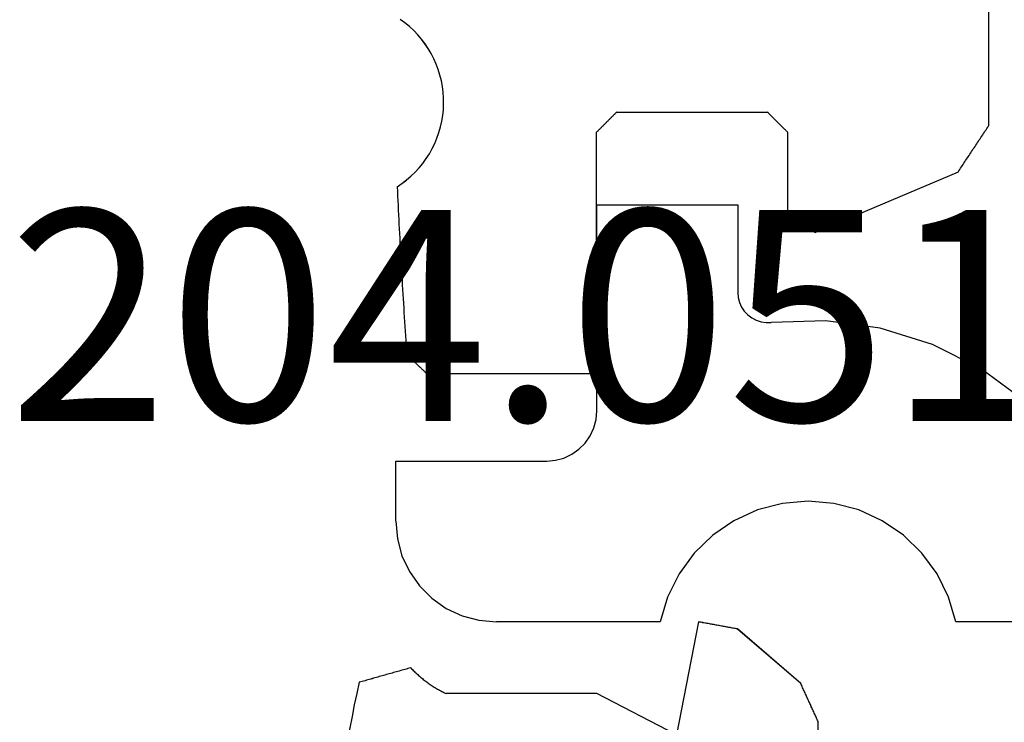
# Model space of a CAD drawing. Units: millimetres. Extents: x 0 to 7535, y -2922 to -50.
# Drawn here: x 5943 to 5953, y -2763 to -2756 of the extents above; entities that cross this region are included whole.
import ezdxf
from ezdxf.enums import TextEntityAlignment as Align

# ---------------------------------------------------------------- set-up
doc = ezdxf.new("R2010")
doc.units = ezdxf.units.MM
for name, color, linetype in [('CrossSectionsGums', 1, 'Continuous'), ('CrossSectionsProfils', 7, 'Continuous'), ('CrossSectionsTexts', 3, 'Continuous')]:
    doc.layers.add(name, color=color, linetype=linetype)
doc.styles.get("Standard").update_dxf_attribs({"font": 'complex.shx', "height": 60})

# ---------------------------------------------------------------- blocks, each defined once
blk = doc.blocks.new('12_28108_X', base_point=(302.7354, 1035.1751))
at = {"layer": 'CrossSectionsProfils'}
for p, q in [((411.2506, 1088.1599), (411.0823, 1088.1147)), ((411.4243, 1088.175), (411.2506, 1088.1599)), ((411.4243, 1088.175), (412.0243, 1088.175)), ((412.0243, 1088.175), (412.0243, 1086.675)), ((411.0823, 1088.1147), (410.9243, 1088.0411)), ((410.9243, 1088.0411), (410.7815, 1087.9411)), ((410.7815, 1087.9411), (410.6583, 1087.8178)), ((410.6583, 1087.8178), (410.5583, 1087.675)), ((410.5583, 1087.675), (410.4846, 1087.5171)), ((410.4846, 1087.5171), (410.4395, 1087.3487)), ((410.4395, 1087.3487), (410.4243, 1087.175)), ((410.4243, 1085.5447), (410.4243, 1087.175)), ((412.0243, 1086.675), (412.0319, 1086.5882)), ((412.0319, 1086.5882), (412.0544, 1086.504)), ((412.0544, 1086.504), (412.0913, 1086.425)), ((412.0913, 1086.425), (412.1413, 1086.3537)), ((412.1413, 1086.3537), (412.2029, 1086.292)), ((412.2029, 1086.292), (412.2743, 1086.242)), ((412.2743, 1086.242), (412.3533, 1086.2052)), ((412.3533, 1086.2052), (412.4375, 1086.1826)), ((412.4375, 1086.1826), (412.5243, 1086.175)), ((412.5243, 1086.175), (414.5743, 1086.175)), ((414.5743, 1086.175), (414.5743, 1084.775)), ((410.6703, 1085.4722), (410.4243, 1085.5447)), ((410.9003, 1085.3587), (410.6703, 1085.4722)), ((411.1076, 1085.2078), (410.9003, 1085.3587)), ((411.2862, 1085.0237), (411.1076, 1085.2078)), ((411.4308, 1084.8119), (411.2862, 1085.0237)), ((411.5372, 1084.5786), (411.4308, 1084.8119)), ((413.5569, 1084.7376), (413.515, 1084.7097)), ((413.603, 1084.7582), (413.5569, 1084.7376)), ((413.6518, 1084.7708), (413.603, 1084.7582)), ((413.702, 1084.775), (413.6518, 1084.7708)), ((414.5743, 1084.775), (413.702, 1084.775)), ((413.4481, 1084.6348), (413.4249, 1084.59)), ((413.4784, 1084.675), (413.4481, 1084.6348)), ((413.515, 1084.7097), (413.4784, 1084.675)), ((411.6024, 1084.3306), (411.5372, 1084.5786)), ((413.4096, 1084.542), (413.4025, 1084.4921)), ((413.4249, 1084.59), (413.4096, 1084.542)), ((413.4025, 1084.4921), (413.4039, 1084.4417)), ((413.4195, 1083.8968), (413.4039, 1084.4417)), ((411.6243, 1084.075), (411.6024, 1084.3306)), ((411.6024, 1083.8195), (411.6243, 1084.075)), ((413.3451, 1083.3567), (413.4195, 1083.8968)), ((411.5372, 1083.5715), (411.6024, 1083.8195)), ((411.4308, 1083.3382), (411.5372, 1083.5715)), ((413.1829, 1082.8362), (413.3451, 1083.3567)), ((411.2862, 1083.1264), (411.4308, 1083.3382)), ((411.1076, 1082.9423), (411.2862, 1083.1264)), ((410.9003, 1082.7913), (411.1076, 1082.9423)), ((410.6703, 1082.6779), (410.9003, 1082.7913)), ((412.9372, 1082.3495), (413.1829, 1082.8362)), ((410.4243, 1082.6054), (410.6703, 1082.6779)), ((410.4243, 1080.675), (410.4243, 1082.6054)), ((412.6147, 1081.9099), (412.9372, 1082.3495))]:
    blk.add_line(p, q, dxfattribs=at)
blk = doc.blocks.new('204_0511_6_TEXT_33', base_point=(5949.800015, 103.261155))
at = {"layer": 'CrossSectionsTexts'}
blk.add_text('204.0511.6', height=2.1, dxfattribs=at).set_placement((5950.300015, 109.688325), align=Align.CENTER)
blk = doc.blocks.new('204_0511_6', base_point=(1750.15773, 1939.3786))
at = {"layer": 'CrossSectionsGums', "color": 252, "true_color": 0x848484}
for p, q in [((1750.76864, 1942.7055), (1750.65409, 1942.69018)), ((1750.88338, 1942.71938), (1750.76864, 1942.7055)), ((1750.99829, 1942.73179), (1750.88338, 1942.71938)), ((1751.11334, 1942.74276), (1750.99829, 1942.73179)), ((1751.22853, 1942.75226), (1751.11334, 1942.74276)), ((1751.34382, 1942.76031), (1751.22853, 1942.75226)), ((1751.45921, 1942.76689), (1751.34382, 1942.76031)), ((1751.57467, 1942.77201), (1751.45921, 1942.76689)), ((1751.69019, 1942.77567), (1751.57467, 1942.77201)), ((1751.80574, 1942.77787), (1751.69019, 1942.77567)), ((1751.92131, 1942.7786), (1751.80574, 1942.77787)), ((1752.03689, 1942.77787), (1751.92131, 1942.7786)), ((1752.15244, 1942.77567), (1752.03689, 1942.77787)), ((1752.26796, 1942.77201), (1752.15244, 1942.77567)), ((1752.38342, 1942.76689), (1752.26796, 1942.77201)), ((1752.49881, 1942.76031), (1752.38342, 1942.76689)), ((1752.6141, 1942.75226), (1752.49881, 1942.76031)), ((1752.72929, 1942.74276), (1752.6141, 1942.75226)), ((1752.84434, 1942.73179), (1752.72929, 1942.74276)), ((1752.95925, 1942.71938), (1752.84434, 1942.73179)), ((1753.07399, 1942.7055), (1752.95925, 1942.71938)), ((1753.18854, 1942.69018), (1753.07399, 1942.7055)), ((1750.19809, 1942.6144), (1750.08473, 1942.59186)), ((1750.31172, 1942.63551), (1750.19809, 1942.6144)), ((1750.42561, 1942.65518), (1750.31172, 1942.63551)), ((1750.53974, 1942.6734), (1750.42561, 1942.65518)), ((1750.65409, 1942.69018), (1750.53974, 1942.6734)), ((1753.30289, 1942.6734), (1753.18854, 1942.69018)), ((1753.41702, 1942.65518), (1753.30289, 1942.6734)), ((1753.53091, 1942.63551), (1753.41702, 1942.65518)), ((1753.64454, 1942.6144), (1753.53091, 1942.63551)), ((1753.7579, 1942.59186), (1753.64454, 1942.6144)), ((1749.85091, 1942.51408), (1749.84691, 1942.49989)), ((1749.85492, 1942.52828), (1749.85091, 1942.51408)), ((1749.85892, 1942.54247), (1749.85492, 1942.52828)), ((1749.97167, 1942.56788), (1749.85892, 1942.54247)), ((1750.08473, 1942.59186), (1749.97167, 1942.56788)), ((1753.87096, 1942.56788), (1753.7579, 1942.59186)), ((1753.98371, 1942.54247), (1753.87096, 1942.56788)), ((1753.98771, 1942.52828), (1753.98371, 1942.54247)), ((1753.99171, 1942.51408), (1753.98771, 1942.52828)), ((1753.99572, 1942.49989), (1753.99171, 1942.51408)), ((1749.82289, 1942.41472), (1749.81888, 1942.40052)), ((1749.82689, 1942.42891), (1749.82289, 1942.41472)), ((1749.83089, 1942.44311), (1749.82689, 1942.42891)), ((1749.8349, 1942.4573), (1749.83089, 1942.44311)), ((1749.8389, 1942.4715), (1749.8349, 1942.4573)), ((1749.84291, 1942.48569), (1749.8389, 1942.4715)), ((1749.84691, 1942.49989), (1749.84291, 1942.48569)), ((1753.99972, 1942.48569), (1753.99572, 1942.49989)), ((1754.00373, 1942.4715), (1753.99972, 1942.48569)), ((1754.00773, 1942.4573), (1754.00373, 1942.4715)), ((1754.01173, 1942.44311), (1754.00773, 1942.4573)), ((1754.01574, 1942.42891), (1754.01173, 1942.44311)), ((1754.01974, 1942.41472), (1754.01574, 1942.42891)), ((1754.02375, 1942.40052), (1754.01974, 1942.41472)), ((1749.79486, 1942.31535), (1749.79085, 1942.30116)), ((1749.79886, 1942.32955), (1749.79486, 1942.31535)), ((1749.80287, 1942.34374), (1749.79886, 1942.32955)), ((1749.80687, 1942.35794), (1749.80287, 1942.34374)), ((1749.81087, 1942.37213), (1749.80687, 1942.35794)), ((1749.81488, 1942.38633), (1749.81087, 1942.37213)), ((1749.81888, 1942.40052), (1749.81488, 1942.38633)), ((1754.02775, 1942.38633), (1754.02375, 1942.40052)), ((1754.03175, 1942.37213), (1754.02775, 1942.38633)), ((1754.03576, 1942.35794), (1754.03175, 1942.37213)), ((1754.03976, 1942.34374), (1754.03576, 1942.35794)), ((1754.04377, 1942.32955), (1754.03976, 1942.34374)), ((1754.04777, 1942.31535), (1754.04377, 1942.32955)), ((1754.05177, 1942.30116), (1754.04777, 1942.31535)), ((1749.76683, 1942.21598), (1749.76283, 1942.20179)), ((1749.77083, 1942.23018), (1749.76683, 1942.21598)), ((1749.77484, 1942.24437), (1749.77083, 1942.23018)), ((1749.77884, 1942.25857), (1749.77484, 1942.24437)), ((1749.78285, 1942.27277), (1749.77884, 1942.25857)), ((1749.78685, 1942.28696), (1749.78285, 1942.27277)), ((1749.79085, 1942.30116), (1749.78685, 1942.28696)), ((1754.05578, 1942.28696), (1754.05177, 1942.30116)), ((1754.05978, 1942.27277), (1754.05578, 1942.28696)), ((1754.06379, 1942.25857), (1754.05978, 1942.27277)), ((1754.06779, 1942.24437), (1754.06379, 1942.25857)), ((1754.07179, 1942.23018), (1754.06779, 1942.24437)), ((1754.0758, 1942.21598), (1754.07179, 1942.23018)), ((1754.0798, 1942.20179), (1754.0758, 1942.21598)), ((1749.7388, 1942.11662), (1749.7348, 1942.10242)), ((1749.7428, 1942.13081), (1749.7388, 1942.11662)), ((1749.74681, 1942.14501), (1749.7428, 1942.13081)), ((1749.75081, 1942.1592), (1749.74681, 1942.14501)), ((1749.75482, 1942.1734), (1749.75081, 1942.1592)), ((1749.75882, 1942.18759), (1749.75482, 1942.1734)), ((1749.76283, 1942.20179), (1749.75882, 1942.18759)), ((1754.08381, 1942.18759), (1754.0798, 1942.20179)), ((1754.08781, 1942.1734), (1754.08381, 1942.18759)), ((1754.09182, 1942.1592), (1754.08781, 1942.1734)), ((1754.09582, 1942.14501), (1754.09182, 1942.1592)), ((1754.09982, 1942.13081), (1754.09582, 1942.14501)), ((1754.10383, 1942.11662), (1754.09982, 1942.13081)), ((1754.10783, 1942.10242), (1754.10383, 1942.11662)), ((1749.71878, 1942.04564), (1749.71478, 1942.03145)), ((1749.72357, 1942.02301), (1749.71478, 1942.03145)), ((1749.72278, 1942.05984), (1749.71878, 1942.04564)), ((1749.72679, 1942.07403), (1749.72278, 1942.05984)), ((1749.73228, 1942.01449), (1749.72357, 1942.02301)), ((1749.73079, 1942.08823), (1749.72679, 1942.07403)), ((1749.7348, 1942.10242), (1749.73079, 1942.08823)), ((1749.7409, 1942.00588), (1749.73228, 1942.01449)), ((1754.11035, 1942.01449), (1754.10173, 1942.00588)), ((1754.11184, 1942.08823), (1754.10783, 1942.10242)), ((1754.11906, 1942.02301), (1754.11035, 1942.01449)), ((1754.11584, 1942.07403), (1754.11184, 1942.08823)), ((1754.11984, 1942.05984), (1754.11584, 1942.07403)), ((1754.12785, 1942.03145), (1754.11906, 1942.02301)), ((1754.12385, 1942.04564), (1754.11984, 1942.05984)), ((1754.12785, 1942.03145), (1754.12385, 1942.04564)), ((1749.74944, 1941.99718), (1749.7409, 1942.00588)), ((1749.75788, 1941.9884), (1749.74944, 1941.99718)), ((1749.76624, 1941.97953), (1749.75788, 1941.9884)), ((1749.7745, 1941.97057), (1749.76624, 1941.97953)), ((1749.78268, 1941.96154), (1749.7745, 1941.97057)), ((1749.79076, 1941.95242), (1749.78268, 1941.96154)), ((1749.79875, 1941.94321), (1749.79076, 1941.95242)), ((1749.80664, 1941.93393), (1749.79875, 1941.94321)), ((1749.81444, 1941.92457), (1749.80664, 1941.93393)), ((1749.82215, 1941.91513), (1749.81444, 1941.92457)), ((1749.82976, 1941.90561), (1749.82215, 1941.91513)), ((1754.02048, 1941.91513), (1754.01287, 1941.90561)), ((1754.02818, 1941.92457), (1754.02048, 1941.91513)), ((1754.03598, 1941.93393), (1754.02818, 1941.92457)), ((1754.04388, 1941.94321), (1754.03598, 1941.93393)), ((1754.05187, 1941.95242), (1754.04388, 1941.94321)), ((1754.05995, 1941.96154), (1754.05187, 1941.95242)), ((1754.06812, 1941.97057), (1754.05995, 1941.96154)), ((1754.07639, 1941.97953), (1754.06812, 1941.97057)), ((1754.08475, 1941.9884), (1754.07639, 1941.97953)), ((1754.09319, 1941.99718), (1754.08475, 1941.9884)), ((1754.10173, 1942.00588), (1754.09319, 1941.99718)), ((1749.83727, 1941.89602), (1749.82976, 1941.90561)), ((1749.84468, 1941.88634), (1749.83727, 1941.89602)), ((1749.852, 1941.8766), (1749.84468, 1941.88634)), ((1749.85921, 1941.86678), (1749.852, 1941.8766)), ((1749.86633, 1941.85689), (1749.85921, 1941.86678)), ((1749.87335, 1941.84692), (1749.86633, 1941.85689)), ((1749.88026, 1941.83689), (1749.87335, 1941.84692)), ((1749.88707, 1941.82678), (1749.88026, 1941.83689)), ((1749.89378, 1941.81661), (1749.88707, 1941.82678)), ((1753.95556, 1941.82678), (1753.94885, 1941.81661)), ((1753.96237, 1941.83689), (1753.95556, 1941.82678)), ((1753.96928, 1941.84692), (1753.96237, 1941.83689)), ((1753.9763, 1941.85689), (1753.96928, 1941.84692)), ((1753.98341, 1941.86678), (1753.9763, 1941.85689)), ((1753.99063, 1941.8766), (1753.98341, 1941.86678)), ((1753.99794, 1941.88634), (1753.99063, 1941.8766)), ((1754.00536, 1941.89602), (1753.99794, 1941.88634)), ((1754.01287, 1941.90561), (1754.00536, 1941.89602)), ((1749.90038, 1941.80637), (1749.89378, 1941.81661)), ((1749.90688, 1941.79606), (1749.90038, 1941.80637)), ((1749.91328, 1941.78569), (1749.90688, 1941.79606)), ((1749.91957, 1941.77525), (1749.91328, 1941.78569)), ((1749.92575, 1941.76475), (1749.91957, 1941.77525)), ((1749.93183, 1941.75419), (1749.92575, 1941.76475)), ((1749.9378, 1941.74356), (1749.93183, 1941.75419)), ((1749.94366, 1941.73288), (1749.9378, 1941.74356)), ((1749.94941, 1941.72214), (1749.94366, 1941.73288)), ((1749.95505, 1941.71133), (1749.94941, 1941.72214)), ((1753.89322, 1941.72214), (1753.88758, 1941.71133)), ((1753.89897, 1941.73288), (1753.89322, 1941.72214)), ((1753.90483, 1941.74356), (1753.89897, 1941.73288)), ((1753.9108, 1941.75419), (1753.90483, 1941.74356)), ((1753.91688, 1941.76475), (1753.9108, 1941.75419)), ((1753.92306, 1941.77525), (1753.91688, 1941.76475)), ((1753.92935, 1941.78569), (1753.92306, 1941.77525)), ((1753.93575, 1941.79606), (1753.92935, 1941.78569)), ((1753.94225, 1941.80637), (1753.93575, 1941.79606)), ((1753.94885, 1941.81661), (1753.94225, 1941.80637)), ((1749.96058, 1941.70048), (1749.95505, 1941.71133)), ((1749.966, 1941.68956), (1749.96058, 1941.70048)), ((1749.97131, 1941.6786), (1749.966, 1941.68956)), ((1749.97131, 1941.6786), (1749.97131, 1940.1786)), ((1753.87662, 1941.68956), (1753.87131, 1941.6786)), ((1753.87131, 1940.1786), (1753.87131, 1941.6786)), ((1753.88205, 1941.70048), (1753.87662, 1941.68956)), ((1753.88758, 1941.71133), (1753.88205, 1941.70048)), ((1750.9914, 1941.52385), (1750.93697, 1941.51723)), ((1751.04587, 1941.5301), (1750.9914, 1941.52385)), ((1751.10038, 1941.53596), (1751.04587, 1941.5301)), ((1751.15493, 1941.54146), (1751.10038, 1941.53596)), ((1751.20952, 1941.54657), (1751.15493, 1941.54146)), ((1751.26414, 1941.5513), (1751.20952, 1941.54657)), ((1751.3188, 1941.55566), (1751.26414, 1941.5513)), ((1751.37348, 1941.55964), (1751.3188, 1941.55566)), ((1751.42819, 1941.56324), (1751.37348, 1941.55964)), ((1751.48292, 1941.56646), (1751.42819, 1941.56324)), ((1751.53767, 1941.56931), (1751.48292, 1941.56646)), ((1751.59244, 1941.57177), (1751.53767, 1941.56931)), ((1751.64723, 1941.57386), (1751.59244, 1941.57177)), ((1751.70203, 1941.57557), (1751.64723, 1941.57386)), ((1751.75684, 1941.57689), (1751.70203, 1941.57557)), ((1751.81166, 1941.57784), (1751.75684, 1941.57689)), ((1751.86649, 1941.57841), (1751.81166, 1941.57784)), ((1751.92131, 1941.5786), (1751.86649, 1941.57841)), ((1751.97614, 1941.57841), (1751.92131, 1941.5786)), ((1752.03097, 1941.57784), (1751.97614, 1941.57841)), ((1752.08578, 1941.57689), (1752.03097, 1941.57784)), ((1752.1406, 1941.57557), (1752.08578, 1941.57689)), ((1752.1954, 1941.57386), (1752.1406, 1941.57557)), ((1752.25018, 1941.57177), (1752.1954, 1941.57386)), ((1752.30496, 1941.56931), (1752.25018, 1941.57177)), ((1752.35971, 1941.56646), (1752.30496, 1941.56931)), ((1752.41444, 1941.56324), (1752.35971, 1941.56646)), ((1752.46915, 1941.55964), (1752.41444, 1941.56324)), ((1752.52383, 1941.55566), (1752.46915, 1941.55964)), ((1752.57849, 1941.5513), (1752.52383, 1941.55566)), ((1752.63311, 1941.54657), (1752.57849, 1941.5513)), ((1752.6877, 1941.54146), (1752.63311, 1941.54657)), ((1752.74225, 1941.53596), (1752.6877, 1941.54146)), ((1752.79676, 1941.5301), (1752.74225, 1941.53596)), ((1752.85123, 1941.52385), (1752.79676, 1941.5301)), ((1752.90566, 1941.51723), (1752.85123, 1941.52385)), ((1750.89453, 1941.43657), (1750.88392, 1941.41641)), ((1750.90514, 1941.45673), (1750.89453, 1941.43657)), ((1750.91575, 1941.4769), (1750.90514, 1941.45673)), ((1750.92636, 1941.49706), (1750.91575, 1941.4769)), ((1750.93697, 1941.51723), (1750.92636, 1941.49706)), ((1752.91627, 1941.49706), (1752.90566, 1941.51723)), ((1752.92688, 1941.4769), (1752.91627, 1941.49706)), ((1752.93749, 1941.45673), (1752.92688, 1941.4769)), ((1752.9481, 1941.43657), (1752.93749, 1941.45673)), ((1752.95871, 1941.41641), (1752.9481, 1941.43657)), ((1750.84148, 1941.33575), (1750.83087, 1941.31558)), ((1750.85209, 1941.35591), (1750.84148, 1941.33575)), ((1750.8627, 1941.37608), (1750.85209, 1941.35591)), ((1750.87331, 1941.39624), (1750.8627, 1941.37608)), ((1750.88392, 1941.41641), (1750.87331, 1941.39624)), ((1752.96932, 1941.39624), (1752.95871, 1941.41641)), ((1752.97993, 1941.37608), (1752.96932, 1941.39624)), ((1752.99054, 1941.35591), (1752.97993, 1941.37608)), ((1753.00115, 1941.33575), (1752.99054, 1941.35591)), ((1753.01176, 1941.31558), (1753.00115, 1941.33575)), ((1750.78843, 1941.23492), (1750.77782, 1941.21476)), ((1750.79904, 1941.25509), (1750.78843, 1941.23492)), ((1750.80965, 1941.27525), (1750.79904, 1941.25509)), ((1750.82026, 1941.29542), (1750.80965, 1941.27525)), ((1750.83087, 1941.31558), (1750.82026, 1941.29542)), ((1753.02237, 1941.29542), (1753.01176, 1941.31558)), ((1753.03298, 1941.27525), (1753.02237, 1941.29542)), ((1753.04359, 1941.25509), (1753.03298, 1941.27525)), ((1753.0542, 1941.23492), (1753.04359, 1941.25509)), ((1753.06481, 1941.21476), (1753.0542, 1941.23492)), ((1750.73538, 1941.1341), (1750.72477, 1941.11393)), ((1750.74599, 1941.15426), (1750.73538, 1941.1341)), ((1750.7566, 1941.17443), (1750.74599, 1941.15426)), ((1750.76721, 1941.19459), (1750.7566, 1941.17443)), ((1750.77782, 1941.21476), (1750.76721, 1941.19459)), ((1753.07542, 1941.19459), (1753.06481, 1941.21476)), ((1753.08603, 1941.17443), (1753.07542, 1941.19459)), ((1753.09663, 1941.15426), (1753.08603, 1941.17443)), ((1753.10724, 1941.1341), (1753.09663, 1941.15426)), ((1753.11785, 1941.11393), (1753.10724, 1941.1341)), ((1750.68233, 1941.03327), (1750.67172, 1941.01311)), ((1750.69294, 1941.05344), (1750.68233, 1941.03327)), ((1750.70355, 1941.0736), (1750.69294, 1941.05344)), ((1750.71416, 1941.09377), (1750.70355, 1941.0736)), ((1750.72477, 1941.11393), (1750.71416, 1941.09377)), ((1753.12846, 1941.09377), (1753.11785, 1941.11393)), ((1753.13907, 1941.0736), (1753.12846, 1941.09377)), ((1753.14968, 1941.05344), (1753.13907, 1941.0736)), ((1753.16029, 1941.03327), (1753.14968, 1941.05344)), ((1753.1709, 1941.01311), (1753.16029, 1941.03327)), ((1750.63989, 1940.95262), (1750.62928, 1940.93245)), ((1750.6505, 1940.97278), (1750.63989, 1940.95262)), ((1750.66111, 1940.99295), (1750.6505, 1940.97278)), ((1750.67172, 1941.01311), (1750.66111, 1940.99295)), ((1753.18151, 1940.99295), (1753.1709, 1941.01311)), ((1753.19212, 1940.97278), (1753.18151, 1940.99295)), ((1753.20273, 1940.95262), (1753.19212, 1940.97278)), ((1753.21334, 1940.93245), (1753.20273, 1940.95262)), ((1750.58685, 1940.85179), (1750.57624, 1940.83163)), ((1750.59746, 1940.87196), (1750.58685, 1940.85179)), ((1750.60806, 1940.89212), (1750.59746, 1940.87196)), ((1750.61867, 1940.91229), (1750.60806, 1940.89212)), ((1750.62928, 1940.93245), (1750.61867, 1940.91229)), ((1753.22395, 1940.91229), (1753.21334, 1940.93245)), ((1753.23456, 1940.89212), (1753.22395, 1940.91229)), ((1753.24517, 1940.87196), (1753.23456, 1940.89212)), ((1753.25578, 1940.85179), (1753.24517, 1940.87196)), ((1753.26639, 1940.83163), (1753.25578, 1940.85179)), ((1750.56563, 1940.81146), (1750.55502, 1940.7913)), ((1751.47725, 1939.00921), (1750.55502, 1940.7913)), ((1750.57624, 1940.83163), (1750.56563, 1940.81146)), ((1753.28761, 1940.7913), (1752.36538, 1939.00921)), ((1753.277, 1940.81146), (1753.26639, 1940.83163)), ((1753.28761, 1940.7913), (1753.277, 1940.81146)), ((1749.97131, 1940.1786), (1750.38035, 1939.3882)), ((1753.46228, 1939.3882), (1753.87131, 1940.1786)), ((1750.38035, 1939.3882), (1749.25773, 1939.16822)), ((1754.5849, 1939.16822), (1753.46228, 1939.3882)), ((1749.25773, 1939.16822), (1749.2597, 1939.1574)), ((1749.2597, 1939.1574), (1749.26167, 1939.14658)), ((1749.26167, 1939.14658), (1749.26364, 1939.13576)), ((1749.26364, 1939.13576), (1749.26561, 1939.12494)), ((1749.26561, 1939.12494), (1749.26757, 1939.11412)), ((1749.26757, 1939.11412), (1749.26954, 1939.1033)), ((1749.26954, 1939.1033), (1749.27151, 1939.09248)), ((1749.27151, 1939.09248), (1749.27348, 1939.08167)), ((1749.27348, 1939.08167), (1749.27545, 1939.07085)), ((1754.56717, 1939.07085), (1754.56914, 1939.08167)), ((1754.56914, 1939.08167), (1754.57111, 1939.09248)), ((1754.57111, 1939.09248), (1754.57308, 1939.1033)), ((1754.57308, 1939.1033), (1754.57505, 1939.11412)), ((1754.57505, 1939.11412), (1754.57702, 1939.12494)), ((1754.57702, 1939.12494), (1754.57899, 1939.13576)), ((1754.57899, 1939.13576), (1754.58096, 1939.14658)), ((1754.58096, 1939.14658), (1754.58293, 1939.1574)), ((1754.58293, 1939.1574), (1754.5849, 1939.16822)), ((1749.27545, 1939.07085), (1749.27742, 1939.06003)), ((1749.27742, 1939.06003), (1749.27939, 1939.04921)), ((1749.27939, 1939.04921), (1749.28136, 1939.03839)), ((1749.28136, 1939.03839), (1749.28333, 1939.02757)), ((1749.28333, 1939.02757), (1749.2853, 1939.01675)), ((1749.2853, 1939.01675), (1749.28727, 1939.00593)), ((1749.28727, 1939.00593), (1749.28924, 1938.99511)), ((1749.28924, 1938.99511), (1749.29121, 1938.98429)), ((1749.29121, 1938.98429), (1749.29318, 1938.97347)), ((1751.47725, 1939.00921), (1751.50192, 1939.00921)), ((1751.50192, 1939.00921), (1751.52659, 1939.00921)), ((1751.52659, 1939.00921), (1751.55126, 1939.00921)), ((1751.55126, 1939.00921), (1751.57593, 1939.00921)), ((1751.57593, 1939.00921), (1751.6006, 1939.00921)), ((1751.6006, 1939.00921), (1751.62527, 1939.00921)), ((1751.62527, 1939.00921), (1751.64994, 1939.00921)), ((1751.64994, 1939.00921), (1751.67461, 1939.00921)), ((1751.67461, 1939.00921), (1751.69928, 1939.00921)), ((1751.69928, 1939.00921), (1751.72395, 1939.00921)), ((1751.72395, 1939.00921), (1751.74862, 1939.00921)), ((1751.74862, 1939.00921), (1751.77329, 1939.00921)), ((1751.77329, 1939.00921), (1751.79796, 1939.00921)), ((1751.79796, 1939.00921), (1751.82263, 1939.00921)), ((1751.82263, 1939.00921), (1751.8473, 1939.00921)), ((1751.8473, 1939.00921), (1751.87197, 1939.00921)), ((1751.87197, 1939.00921), (1751.89664, 1939.00921)), ((1751.89664, 1939.00921), (1751.92131, 1939.00921)), ((1751.92131, 1939.00921), (1751.94598, 1939.00921)), ((1751.94598, 1939.00921), (1751.97065, 1939.00921)), ((1751.97065, 1939.00921), (1751.99532, 1939.00921)), ((1751.99532, 1939.00921), (1752.01999, 1939.00921)), ((1752.01999, 1939.00921), (1752.04466, 1939.00921)), ((1752.04466, 1939.00921), (1752.06933, 1939.00921)), ((1752.06933, 1939.00921), (1752.094, 1939.00921)), ((1752.094, 1939.00921), (1752.11867, 1939.00921)), ((1752.11867, 1939.00921), (1752.14334, 1939.00921)), ((1752.14334, 1939.00921), (1752.16801, 1939.00921)), ((1752.16801, 1939.00921), (1752.19268, 1939.00921)), ((1752.19268, 1939.00921), (1752.21736, 1939.00921)), ((1752.21736, 1939.00921), (1752.24203, 1939.00921)), ((1752.24203, 1939.00921), (1752.2667, 1939.00921)), ((1752.2667, 1939.00921), (1752.29137, 1939.00921)), ((1752.29137, 1939.00921), (1752.31604, 1939.00921)), ((1752.31604, 1939.00921), (1752.34071, 1939.00921)), ((1752.34071, 1939.00921), (1752.36538, 1939.00921)), ((1754.54945, 1938.97347), (1754.55142, 1938.98429)), ((1754.55142, 1938.98429), (1754.55339, 1938.99511)), ((1754.55339, 1938.99511), (1754.55536, 1939.00593)), ((1754.55536, 1939.00593), (1754.55733, 1939.01675)), ((1754.55733, 1939.01675), (1754.5593, 1939.02757)), ((1754.5593, 1939.02757), (1754.56127, 1939.03839)), ((1754.56127, 1939.03839), (1754.56324, 1939.04921)), ((1754.56324, 1939.04921), (1754.5652, 1939.06003)), ((1754.5652, 1939.06003), (1754.56717, 1939.07085)), ((1749.29318, 1938.97347), (1749.29515, 1938.96266)), ((1749.29515, 1938.96266), (1749.29712, 1938.95184)), ((1749.29712, 1938.95184), (1749.29909, 1938.94102)), ((1749.29909, 1938.94102), (1749.30106, 1938.9302)), ((1749.30106, 1938.9302), (1749.30303, 1938.91938)), ((1749.30303, 1938.91938), (1749.305, 1938.90856)), ((1749.305, 1938.90856), (1749.30697, 1938.89774)), ((1749.30697, 1938.89774), (1749.30894, 1938.88692)), ((1749.30894, 1938.88692), (1749.31091, 1938.8761)), ((1754.53172, 1938.8761), (1754.53369, 1938.88692)), ((1754.53369, 1938.88692), (1754.53566, 1938.89774)), ((1754.53566, 1938.89774), (1754.53763, 1938.90856)), ((1754.53763, 1938.90856), (1754.5396, 1938.91938)), ((1754.5396, 1938.91938), (1754.54157, 1938.9302)), ((1754.54157, 1938.9302), (1754.54354, 1938.94102)), ((1754.54354, 1938.94102), (1754.54551, 1938.95184)), ((1754.54551, 1938.95184), (1754.54748, 1938.96266)), ((1754.54748, 1938.96266), (1754.54945, 1938.97347)), ((1749.31091, 1938.8761), (1749.31288, 1938.86528)), ((1749.31288, 1938.86528), (1749.31485, 1938.85446)), ((1749.31485, 1938.85446), (1749.31682, 1938.84365)), ((1749.31682, 1938.84365), (1749.31879, 1938.83283)), ((1749.31879, 1938.83283), (1749.32076, 1938.82201)), ((1749.32076, 1938.82201), (1749.32273, 1938.81119)), ((1749.32273, 1938.81119), (1749.3247, 1938.80037)), ((1749.3247, 1938.80037), (1749.32667, 1938.78955)), ((1749.32667, 1938.78955), (1749.32864, 1938.77873)), ((1754.51399, 1938.77873), (1754.51596, 1938.78955)), ((1754.51596, 1938.78955), (1754.51793, 1938.80037)), ((1754.51793, 1938.80037), (1754.5199, 1938.81119)), ((1754.5199, 1938.81119), (1754.52187, 1938.82201)), ((1754.52187, 1938.82201), (1754.52384, 1938.83283)), ((1754.52384, 1938.83283), (1754.52581, 1938.84365)), ((1754.52581, 1938.84365), (1754.52778, 1938.85446)), ((1754.52778, 1938.85446), (1754.52975, 1938.86528)), ((1754.52975, 1938.86528), (1754.53172, 1938.8761)), ((1749.32864, 1938.77873), (1749.87067, 1938.15163)), ((1753.97195, 1938.15163), (1754.51399, 1938.77873)), ((1749.87067, 1938.15163), (1749.88118, 1938.14682)), ((1749.88118, 1938.14682), (1749.89169, 1938.14202)), ((1749.89169, 1938.14202), (1749.9022, 1938.13721)), ((1749.9022, 1938.13721), (1749.9127, 1938.1324)), ((1749.9127, 1938.1324), (1749.92321, 1938.1276)), ((1749.92321, 1938.1276), (1749.93372, 1938.12279)), ((1749.93372, 1938.12279), (1749.94423, 1938.11798)), ((1749.94423, 1938.11798), (1749.95474, 1938.11318)), ((1749.95474, 1938.11318), (1749.96524, 1938.10837)), ((1749.96524, 1938.10837), (1749.97575, 1938.10357)), ((1749.97575, 1938.10357), (1749.98626, 1938.09876)), ((1749.98626, 1938.09876), (1749.99677, 1938.09395)), ((1753.84586, 1938.09395), (1753.85637, 1938.09876)), ((1753.85637, 1938.09876), (1753.86688, 1938.10357)), ((1753.86688, 1938.10357), (1753.87739, 1938.10837)), ((1753.87739, 1938.10837), (1753.88789, 1938.11318)), ((1753.88789, 1938.11318), (1753.8984, 1938.11798)), ((1753.8984, 1938.11798), (1753.90891, 1938.12279)), ((1753.90891, 1938.12279), (1753.91942, 1938.1276)), ((1753.91942, 1938.1276), (1753.92992, 1938.1324)), ((1753.92992, 1938.1324), (1753.94043, 1938.13721)), ((1753.94043, 1938.13721), (1753.95094, 1938.14202)), ((1753.95094, 1938.14202), (1753.96145, 1938.14682)), ((1753.96145, 1938.14682), (1753.97195, 1938.15163)), ((1749.99677, 1938.09395), (1750.00727, 1938.08915)), ((1750.00727, 1938.08915), (1750.01778, 1938.08434)), ((1750.01778, 1938.08434), (1750.02829, 1938.07953)), ((1750.02829, 1938.07953), (1750.0388, 1938.07473)), ((1750.0388, 1938.07473), (1750.0493, 1938.06992)), ((1750.0493, 1938.06992), (1750.05981, 1938.06511)), ((1750.05981, 1938.06511), (1750.07032, 1938.06031)), ((1750.07032, 1938.06031), (1750.08083, 1938.0555)), ((1750.08083, 1938.0555), (1750.09134, 1938.05069)), ((1750.09134, 1938.05069), (1750.10184, 1938.04589)), ((1750.10184, 1938.04589), (1750.11235, 1938.04108)), ((1750.11235, 1938.04108), (1750.12286, 1938.03627)), ((1750.12286, 1938.03627), (1750.13337, 1938.03147)), ((1750.13337, 1938.03147), (1750.14387, 1938.02666)), ((1750.14387, 1938.02666), (1750.15438, 1938.02185)), ((1750.15438, 1938.02185), (1750.16489, 1938.01705)), ((1750.16489, 1938.01705), (1750.1754, 1938.01224)), ((1750.1754, 1938.01224), (1750.1859, 1938.00744)), ((1750.1859, 1938.00744), (1750.19641, 1938.00263)), ((1750.19641, 1938.00263), (1750.20692, 1937.99782)), ((1750.20692, 1937.99782), (1750.21743, 1937.99302)), ((1753.6252, 1937.99302), (1753.63571, 1937.99782)), ((1753.63571, 1937.99782), (1753.64622, 1938.00263)), ((1753.64622, 1938.00263), (1753.65672, 1938.00744)), ((1753.65672, 1938.00744), (1753.66723, 1938.01224)), ((1753.66723, 1938.01224), (1753.67774, 1938.01705)), ((1753.67774, 1938.01705), (1753.68825, 1938.02185)), ((1753.68825, 1938.02185), (1753.69875, 1938.02666)), ((1753.69875, 1938.02666), (1753.70926, 1938.03147)), ((1753.70926, 1938.03147), (1753.71977, 1938.03627)), ((1753.71977, 1938.03627), (1753.73028, 1938.04108)), ((1753.73028, 1938.04108), (1753.74079, 1938.04589)), ((1753.74079, 1938.04589), (1753.75129, 1938.05069)), ((1753.75129, 1938.05069), (1753.7618, 1938.0555)), ((1753.7618, 1938.0555), (1753.77231, 1938.06031)), ((1753.77231, 1938.06031), (1753.78282, 1938.06511)), ((1753.78282, 1938.06511), (1753.79332, 1938.06992)), ((1753.79332, 1938.06992), (1753.80383, 1938.07473)), ((1753.80383, 1938.07473), (1753.81434, 1938.07953)), ((1753.81434, 1938.07953), (1753.82485, 1938.08434)), ((1753.82485, 1938.08434), (1753.83535, 1938.08915)), ((1753.83535, 1938.08915), (1753.84586, 1938.09395)), ((1750.21743, 1937.99302), (1750.22794, 1937.98821)), ((1750.22794, 1937.98821), (1750.23844, 1937.9834)), ((1750.23844, 1937.9834), (1750.24895, 1937.9786)), ((1750.24895, 1937.9786), (1750.82131, 1937.9786)), ((1750.82131, 1937.9786), (1750.82131, 1936.0786)), ((1753.02131, 1936.0786), (1753.02131, 1937.9786)), ((1753.02131, 1937.9786), (1753.59368, 1937.9786)), ((1753.59368, 1937.9786), (1753.60419, 1937.9834)), ((1753.60419, 1937.9834), (1753.61469, 1937.98821)), ((1753.61469, 1937.98821), (1753.6252, 1937.99302)), ((1750.82131, 1936.0786), (1750.8255, 1935.98272)), ((1753.01713, 1935.98272), (1753.02131, 1936.0786)), ((1750.8255, 1935.98272), (1750.83803, 1935.88758)), ((1753.0046, 1935.88758), (1753.01713, 1935.98272)), ((1750.83803, 1935.88758), (1750.8588, 1935.7939)), ((1752.98383, 1935.7939), (1753.0046, 1935.88758)), ((1750.8588, 1935.7939), (1750.88765, 1935.70237)), ((1752.95498, 1935.70237), (1752.98383, 1935.7939)), ((1750.88765, 1935.70237), (1750.92438, 1935.61372)), ((1752.91825, 1935.61372), (1752.95498, 1935.70237)), ((1750.92438, 1935.61372), (1750.96869, 1935.5286)), ((1752.87394, 1935.5286), (1752.91825, 1935.61372)), ((1750.96869, 1935.5286), (1751.02025, 1935.44766)), ((1752.82238, 1935.44766), (1752.87394, 1935.5286)), ((1751.02025, 1935.44766), (1751.07867, 1935.37153)), ((1751.07867, 1935.37153), (1751.1435, 1935.30078)), ((1752.69913, 1935.30078), (1752.76396, 1935.37153)), ((1752.76396, 1935.37153), (1752.82238, 1935.44766)), ((1751.1435, 1935.30078), (1751.21425, 1935.23595)), ((1752.62838, 1935.23595), (1752.69913, 1935.30078)), ((1751.21425, 1935.23595), (1751.29038, 1935.17753)), ((1751.29038, 1935.17753), (1751.37131, 1935.12597)), ((1752.47131, 1935.12597), (1752.55225, 1935.17753)), ((1752.55225, 1935.17753), (1752.62838, 1935.23595)), ((1751.37131, 1935.12597), (1751.45643, 1935.08166)), ((1751.45643, 1935.08166), (1751.54509, 1935.04493)), ((1752.29754, 1935.04493), (1752.38619, 1935.08166)), ((1752.38619, 1935.08166), (1752.47131, 1935.12597)), ((1751.54509, 1935.04493), (1751.63661, 1935.01608)), ((1751.63661, 1935.01608), (1751.7303, 1934.99531)), ((1751.7303, 1934.99531), (1751.82544, 1934.98278)), ((1751.82544, 1934.98278), (1751.92131, 1934.9786)), ((1751.92131, 1934.9786), (1752.01719, 1934.98278)), ((1752.01719, 1934.98278), (1752.11233, 1934.99531)), ((1752.11233, 1934.99531), (1752.20602, 1935.01608)), ((1752.20602, 1935.01608), (1752.29754, 1935.04493))]:
    blk.add_line(p, q, dxfattribs=at)
blk = doc.blocks.new('108_0125_6', base_point=(-4.7, 1002.82714))
at = {"layer": 'CrossSectionsGums', "color": 252, "true_color": 0x848484}
for p, q in [((-5.26089, 1004.99373), (-5.30727, 1004.9913)), ((-5.2145, 1004.99614), (-5.26089, 1004.99373)), ((-5.16811, 1004.99853), (-5.2145, 1004.99614)), ((-5.12172, 1005.00089), (-5.16811, 1004.99853)), ((-5.07533, 1005.00324), (-5.12172, 1005.00089)), ((-5.02894, 1005.00556), (-5.07533, 1005.00324)), ((-4.98255, 1005.00786), (-5.02894, 1005.00556)), ((-4.93615, 1005.01014), (-4.98255, 1005.00786)), ((-4.88976, 1005.0124), (-4.93615, 1005.01014)), ((-4.84336, 1005.01464), (-4.88976, 1005.0124)), ((-4.84336, 1005.01464), (-4.81083, 1004.96671)), ((-6.53369, 1004.89845), (-6.53888, 1004.89291)), ((-6.52849, 1004.904), (-6.53369, 1004.89845)), ((-6.52329, 1004.90954), (-6.52849, 1004.904)), ((-6.51809, 1004.91509), (-6.52329, 1004.90954)), ((-6.5129, 1004.92063), (-6.51809, 1004.91509)), ((-6.46654, 1004.92362), (-6.5129, 1004.92063)), ((-6.42019, 1004.92658), (-6.46654, 1004.92362)), ((-6.37383, 1004.92952), (-6.42019, 1004.92658)), ((-6.32747, 1004.93244), (-6.37383, 1004.92952)), ((-6.28111, 1004.93534), (-6.32747, 1004.93244)), ((-6.23475, 1004.93822), (-6.28111, 1004.93534)), ((-6.18839, 1004.94108), (-6.23475, 1004.93822)), ((-6.14203, 1004.94391), (-6.18839, 1004.94108)), ((-6.09566, 1004.94672), (-6.14203, 1004.94391)), ((-6.0493, 1004.94952), (-6.09566, 1004.94672)), ((-6.00293, 1004.95229), (-6.0493, 1004.94952)), ((-5.95656, 1004.95504), (-6.00293, 1004.95229)), ((-5.91019, 1004.95777), (-5.95656, 1004.95504)), ((-5.86382, 1004.96048), (-5.91019, 1004.95777)), ((-5.81745, 1004.96316), (-5.86382, 1004.96048)), ((-5.77107, 1004.96583), (-5.81745, 1004.96316)), ((-5.7247, 1004.96847), (-5.77107, 1004.96583)), ((-5.67832, 1004.97109), (-5.7247, 1004.96847)), ((-5.63195, 1004.97369), (-5.67832, 1004.97109)), ((-5.58557, 1004.97627), (-5.63195, 1004.97369)), ((-5.53919, 1004.97883), (-5.58557, 1004.97627)), ((-5.49281, 1004.98137), (-5.53919, 1004.97883)), ((-5.44643, 1004.98388), (-5.49281, 1004.98137)), ((-5.40004, 1004.98638), (-5.44643, 1004.98388)), ((-5.35366, 1004.98885), (-5.40004, 1004.98638)), ((-5.30727, 1004.9913), (-5.35366, 1004.98885)), ((-4.81083, 1004.96671), (-4.77558, 1004.92074)), ((-4.77558, 1004.92074), (-4.73772, 1004.87688)), ((-3.24833, 1004.89245), (-3.2114, 1004.93708)), ((-3.2114, 1004.93708), (-3.17712, 1004.98378)), ((-6.62724, 1004.79866), (-6.63243, 1004.79312)), ((-6.62204, 1004.80421), (-6.62724, 1004.79866)), ((-6.61684, 1004.80975), (-6.62204, 1004.80421)), ((-6.61165, 1004.81529), (-6.61684, 1004.80975)), ((-6.60645, 1004.82084), (-6.61165, 1004.81529)), ((-6.60125, 1004.82638), (-6.60645, 1004.82084)), ((-6.59605, 1004.83193), (-6.60125, 1004.82638)), ((-6.59086, 1004.83747), (-6.59605, 1004.83193)), ((-6.58566, 1004.84301), (-6.59086, 1004.83747)), ((-6.58046, 1004.84856), (-6.58566, 1004.84301)), ((-6.57526, 1004.8541), (-6.58046, 1004.84856)), ((-6.57007, 1004.85965), (-6.57526, 1004.8541)), ((-6.56487, 1004.86519), (-6.57007, 1004.85965)), ((-6.55967, 1004.87073), (-6.56487, 1004.86519)), ((-6.55448, 1004.87628), (-6.55967, 1004.87073)), ((-6.54928, 1004.88182), (-6.55448, 1004.87628)), ((-6.54408, 1004.88737), (-6.54928, 1004.88182)), ((-6.53888, 1004.89291), (-6.54408, 1004.88737)), ((-4.73772, 1004.87688), (-4.69739, 1004.8353)), ((-4.69739, 1004.8353), (-4.65471, 1004.79611)), ((-3.37373, 1004.77239), (-3.32963, 1004.80996)), ((-3.32963, 1004.80996), (-3.28779, 1004.85003)), ((-3.28779, 1004.85003), (-3.24833, 1004.89245)), ((-6.6948, 1004.72659), (-6.7, 1004.72105)), ((-6.7, 1004.72105), (-6.7, 1003.03084)), ((-6.68961, 1004.73214), (-6.6948, 1004.72659)), ((-6.68441, 1004.73768), (-6.68961, 1004.73214)), ((-6.67921, 1004.74322), (-6.68441, 1004.73768)), ((-6.67401, 1004.74877), (-6.67921, 1004.74322)), ((-6.66882, 1004.75431), (-6.67401, 1004.74877)), ((-6.66362, 1004.75986), (-6.66882, 1004.75431)), ((-6.65842, 1004.7654), (-6.66362, 1004.75986)), ((-6.65322, 1004.77094), (-6.65842, 1004.7654)), ((-6.64803, 1004.77649), (-6.65322, 1004.77094)), ((-6.64283, 1004.78203), (-6.64803, 1004.77649)), ((-6.63763, 1004.78757), (-6.64283, 1004.78203)), ((-6.63243, 1004.79312), (-6.63763, 1004.78757)), ((-4.65471, 1004.79611), (-4.60985, 1004.75947)), ((-4.60985, 1004.75947), (-4.56293, 1004.72548)), ((-4.56293, 1004.72548), (-4.51412, 1004.69427)), ((-3.51799, 1004.67582), (-3.46807, 1004.7052)), ((-3.46807, 1004.7052), (-3.41992, 1004.73743)), ((-3.41992, 1004.73743), (-3.37373, 1004.77239)), ((-4.51412, 1004.69427), (-4.46359, 1004.66594)), ((-4.46359, 1004.66594), (-4.4115, 1004.64058)), ((-4.4115, 1004.64058), (-4.35804, 1004.61828)), ((-4.35804, 1004.61828), (-4.30337, 1004.59912)), ((-3.73213, 1004.58854), (-3.67679, 1004.60566)), ((-3.67679, 1004.60566), (-3.62253, 1004.62597)), ((-3.62253, 1004.62597), (-3.56954, 1004.64938)), ((-3.56954, 1004.64938), (-3.51799, 1004.67582)), ((-4.30337, 1004.59912), (-4.24768, 1004.58315)), ((-4.24768, 1004.58315), (-4.19116, 1004.57043)), ((-4.19116, 1004.57043), (-4.134, 1004.56101)), ((-4.134, 1004.56101), (-4.07639, 1004.55491)), ((-4.07639, 1004.55491), (-4.01852, 1004.55216)), ((-4.01852, 1004.55216), (-3.96059, 1004.55277)), ((-3.96059, 1004.55277), (-3.90279, 1004.55673)), ((-3.90279, 1004.55673), (-3.84532, 1004.56403)), ((-3.84532, 1004.56403), (-3.78837, 1004.57464)), ((-3.78837, 1004.57464), (-3.73213, 1004.58854)), ((-6.7, 1003.03084), (-4.3, 1003.03084)), ((-4.29444, 1003.02528), (-4.3, 1003.03084)), ((-4.28889, 1003.01973), (-4.29444, 1003.02528)), ((-4.28333, 1003.01417), (-4.28889, 1003.01973)), ((-4.27778, 1003.00862), (-4.28333, 1003.01417)), ((-4.27222, 1003.00306), (-4.27778, 1003.00862)), ((-4.26667, 1002.99751), (-4.27222, 1003.00306)), ((-4.26111, 1002.99195), (-4.26667, 1002.99751)), ((-4.25556, 1002.98639), (-4.26111, 1002.99195)), ((-4.25, 1002.98084), (-4.25556, 1002.98639)), ((-4.24444, 1002.97528), (-4.25, 1002.98084)), ((-4.23889, 1002.96973), (-4.24444, 1002.97528)), ((-4.23333, 1002.96417), (-4.23889, 1002.96973)), ((-4.22778, 1002.95862), (-4.23333, 1002.96417)), ((-4.22222, 1002.95306), (-4.22778, 1002.95862)), ((-4.21667, 1002.94751), (-4.22222, 1002.95306)), ((-4.21111, 1002.94195), (-4.21667, 1002.94751)), ((-4.20556, 1002.93639), (-4.21111, 1002.94195)), ((-4.2, 1002.93084), (-4.20556, 1002.93639)), ((-4.19444, 1002.92528), (-4.2, 1002.93084)), ((-4.18889, 1002.91973), (-4.19444, 1002.92528)), ((-4.18333, 1002.91417), (-4.18889, 1002.91973)), ((-4.17778, 1002.90862), (-4.18333, 1002.91417)), ((-4.17222, 1002.90306), (-4.17778, 1002.90862)), ((-4.16667, 1002.89751), (-4.17222, 1002.90306)), ((-4.16111, 1002.89195), (-4.16667, 1002.89751)), ((-4.15556, 1002.88639), (-4.16111, 1002.89195)), ((-4.15, 1002.88084), (-4.15556, 1002.88639)), ((-4.14444, 1002.87528), (-4.15, 1002.88084)), ((-4.13889, 1002.86973), (-4.14444, 1002.87528)), ((-4.13333, 1002.86417), (-4.13889, 1002.86973)), ((-4.12778, 1002.85862), (-4.13333, 1002.86417)), ((-4.12222, 1002.85306), (-4.12778, 1002.85862)), ((-4.11667, 1002.84751), (-4.12222, 1002.85306)), ((-4.11111, 1002.84195), (-4.11667, 1002.84751)), ((-4.10556, 1002.83639), (-4.11111, 1002.84195)), ((-4.1, 1002.83084), (-4.10556, 1002.83639)), ((-4.1, 1002.83084), (-4.1, 1001.33084)), ((-4.16111, 1001.26973), (-4.15556, 1001.27528)), ((-4.15556, 1001.27528), (-4.15, 1001.28084)), ((-4.15, 1001.28084), (-4.14444, 1001.28639)), ((-4.14444, 1001.28639), (-4.13889, 1001.29195)), ((-4.13889, 1001.29195), (-4.13333, 1001.29751)), ((-4.13333, 1001.29751), (-4.12778, 1001.30306)), ((-4.12778, 1001.30306), (-4.12222, 1001.30862)), ((-4.12222, 1001.30862), (-4.11667, 1001.31417)), ((-4.11667, 1001.31417), (-4.11111, 1001.31973)), ((-4.11111, 1001.31973), (-4.10556, 1001.32528)), ((-4.10556, 1001.32528), (-4.1, 1001.33084)), ((-4.26111, 1001.16973), (-4.25556, 1001.17528)), ((-4.25556, 1001.17528), (-4.25, 1001.18084)), ((-4.25, 1001.18084), (-4.24444, 1001.18639)), ((-4.24444, 1001.18639), (-4.23889, 1001.19195)), ((-4.23889, 1001.19195), (-4.23333, 1001.19751)), ((-4.23333, 1001.19751), (-4.22778, 1001.20306)), ((-4.22778, 1001.20306), (-4.22222, 1001.20862)), ((-4.22222, 1001.20862), (-4.21667, 1001.21417)), ((-4.21667, 1001.21417), (-4.21111, 1001.21973)), ((-4.21111, 1001.21973), (-4.20556, 1001.22528)), ((-4.20556, 1001.22528), (-4.2, 1001.23084)), ((-4.2, 1001.23084), (-4.19444, 1001.23639)), ((-4.19444, 1001.23639), (-4.18889, 1001.24195)), ((-4.18889, 1001.24195), (-4.18333, 1001.24751)), ((-4.18333, 1001.24751), (-4.17778, 1001.25306)), ((-4.17778, 1001.25306), (-4.17222, 1001.25862)), ((-4.17222, 1001.25862), (-4.16667, 1001.26417)), ((-4.16667, 1001.26417), (-4.16111, 1001.26973)), ((-5.15021, 1001.07675), (-5.15532, 1001.06903)), ((-5.14509, 1001.08448), (-5.15021, 1001.07675)), ((-5.13998, 1001.09221), (-5.14509, 1001.08448)), ((-5.13486, 1001.09993), (-5.13998, 1001.09221)), ((-5.12975, 1001.10766), (-5.13486, 1001.09993)), ((-5.12464, 1001.11539), (-5.12975, 1001.10766)), ((-5.11952, 1001.12311), (-5.12464, 1001.11539)), ((-5.11441, 1001.13084), (-5.11952, 1001.12311)), ((-4.3, 1001.13084), (-5.11441, 1001.13084)), ((-4.3, 1001.13084), (-4.29444, 1001.13639)), ((-4.29444, 1001.13639), (-4.28889, 1001.14195)), ((-4.28889, 1001.14195), (-4.28333, 1001.14751)), ((-4.28333, 1001.14751), (-4.27778, 1001.15306)), ((-4.27778, 1001.15306), (-4.27222, 1001.15862)), ((-4.27222, 1001.15862), (-4.26667, 1001.16417)), ((-4.26667, 1001.16417), (-4.26111, 1001.16973)), ((-5.21157, 1000.98404), (-5.21669, 1000.97631)), ((-5.20646, 1000.99177), (-5.21157, 1000.98404)), ((-5.20135, 1000.99949), (-5.20646, 1000.99177)), ((-5.19623, 1001.00722), (-5.20135, 1000.99949)), ((-5.19112, 1001.01494), (-5.19623, 1001.00722)), ((-5.186, 1001.02267), (-5.19112, 1001.01494)), ((-5.18089, 1001.0304), (-5.186, 1001.02267)), ((-5.17578, 1001.03812), (-5.18089, 1001.0304)), ((-5.17066, 1001.04585), (-5.17578, 1001.03812)), ((-5.16555, 1001.05358), (-5.17066, 1001.04585)), ((-5.16043, 1001.0613), (-5.16555, 1001.05358)), ((-5.15532, 1001.06903), (-5.16043, 1001.0613)), ((-5.27805, 1000.8836), (-5.28317, 1000.87587)), ((-5.27294, 1000.89132), (-5.27805, 1000.8836)), ((-5.26783, 1000.89905), (-5.27294, 1000.89132)), ((-5.26271, 1000.90678), (-5.26783, 1000.89905)), ((-5.2576, 1000.9145), (-5.26271, 1000.90678)), ((-5.25248, 1000.92223), (-5.2576, 1000.9145)), ((-5.24737, 1000.92996), (-5.25248, 1000.92223)), ((-5.24226, 1000.93768), (-5.24737, 1000.92996)), ((-5.23714, 1000.94541), (-5.24226, 1000.93768)), ((-5.23203, 1000.95313), (-5.23714, 1000.94541)), ((-5.22691, 1000.96086), (-5.23203, 1000.95313)), ((-5.2218, 1000.96859), (-5.22691, 1000.96086)), ((-5.21669, 1000.97631), (-5.2218, 1000.96859)), ((-5.2934, 1000.86042), (-5.29851, 1000.85269)), ((-4.69694, 999.43547), (-5.29851, 1000.85269)), ((-5.28828, 1000.86815), (-5.2934, 1000.86042)), ((-5.28317, 1000.87587), (-5.28828, 1000.86815)), ((-4.69694, 999.43547), (-4.68415, 999.42701)), ((-4.68415, 999.42701), (-4.67137, 999.41855)), ((-4.67137, 999.41855), (-4.65858, 999.41009)), ((-4.65858, 999.41009), (-4.6458, 999.40162)), ((-4.6458, 999.40162), (-4.63301, 999.39316)), ((-4.63301, 999.39316), (-4.62023, 999.3847)), ((-4.62023, 999.3847), (-4.60744, 999.37624)), ((-4.60744, 999.37624), (-4.59466, 999.36778)), ((-4.59466, 999.36778), (-4.58187, 999.35931)), ((-4.58187, 999.35931), (-4.56909, 999.35085)), ((-4.56909, 999.35085), (-4.5563, 999.34239)), ((-4.5563, 999.34239), (-4.54352, 999.33393)), ((-4.54352, 999.33393), (-4.53073, 999.32547)), ((-4.53073, 999.32547), (-4.51795, 999.317)), ((-4.51795, 999.317), (-4.50516, 999.30854)), ((-4.50516, 999.30854), (-4.49238, 999.30008)), ((-4.49238, 999.30008), (-4.47959, 999.29162)), ((-4.47959, 999.29162), (-4.46681, 999.28316)), ((-4.46681, 999.28316), (-4.45402, 999.27469)), ((-4.45402, 999.27469), (-4.44124, 999.26623)), ((-4.44124, 999.26623), (-4.42846, 999.25777)), ((-4.42846, 999.25777), (-4.41567, 999.24931)), ((-4.41567, 999.24931), (-4.40289, 999.24085)), ((-4.40289, 999.24085), (-4.3901, 999.23238)), ((-4.3901, 999.23238), (-4.37732, 999.22392)), ((-4.37732, 999.22392), (-4.36453, 999.21546)), ((-4.36453, 999.21546), (-4.35175, 999.207)), ((-4.35175, 999.207), (-4.33896, 999.19854)), ((-4.33896, 999.19854), (-4.32618, 999.19007)), ((-4.32618, 999.19007), (-4.31339, 999.18161)), ((-4.31339, 999.18161), (-4.30061, 999.17315)), ((-4.30061, 999.17315), (-4.28782, 999.16469)), ((-4.28782, 999.16469), (-4.27504, 999.15623)), ((-4.27504, 999.15623), (-4.26225, 999.14776)), ((-4.26225, 999.14776), (-4.24947, 999.1393)), ((-4.24947, 999.1393), (-4.23668, 999.13084)), ((-2.09762, 999.13084), (-4.23668, 999.13084))]:
    blk.add_line(p, q, dxfattribs=at)
blk = doc.blocks.new('CS_1HORL1')
at = {"layer": 'CrossSectionsGums', "rotation": 90}
for name, p in [('108_0125_6', (5949.20003, 112.161155)), ('204_0511_6', (5949.800015, 103.261155))]:
    blk.add_blockref(name, p, dxfattribs=at)
at = {"layer": 'CrossSectionsProfils', "rotation": 90}
blk.add_blockref('12_28108_X', (6000, 0), dxfattribs=at)
at = {"layer": 'CrossSectionsTexts'}
blk.add_blockref('204_0511_6_TEXT_33', (5949.800015, 103.261155), dxfattribs=at)

msp = doc.modelspace()

# ---------------------------------------------------------------- block references
msp.add_blockref('CS_1HORL1', (0, -2870))
at = {"layer": 'CrossSectionsGums', "rotation": 90}
for name, p in [('108_0125_6', (5949.2, -2757.8388)), ('204_0511_6', (5949.8, -2766.7388))]:
    msp.add_blockref(name, p, dxfattribs=at)
at = {"layer": 'CrossSectionsProfils', "rotation": 90}
msp.add_blockref('12_28108_X', (6000, -2870), dxfattribs=at)
at = {"layer": 'CrossSectionsTexts'}
msp.add_blockref('204_0511_6_TEXT_33', (5949.8, -2766.7388), dxfattribs=at)

doc.saveas('drawing.dxf')
